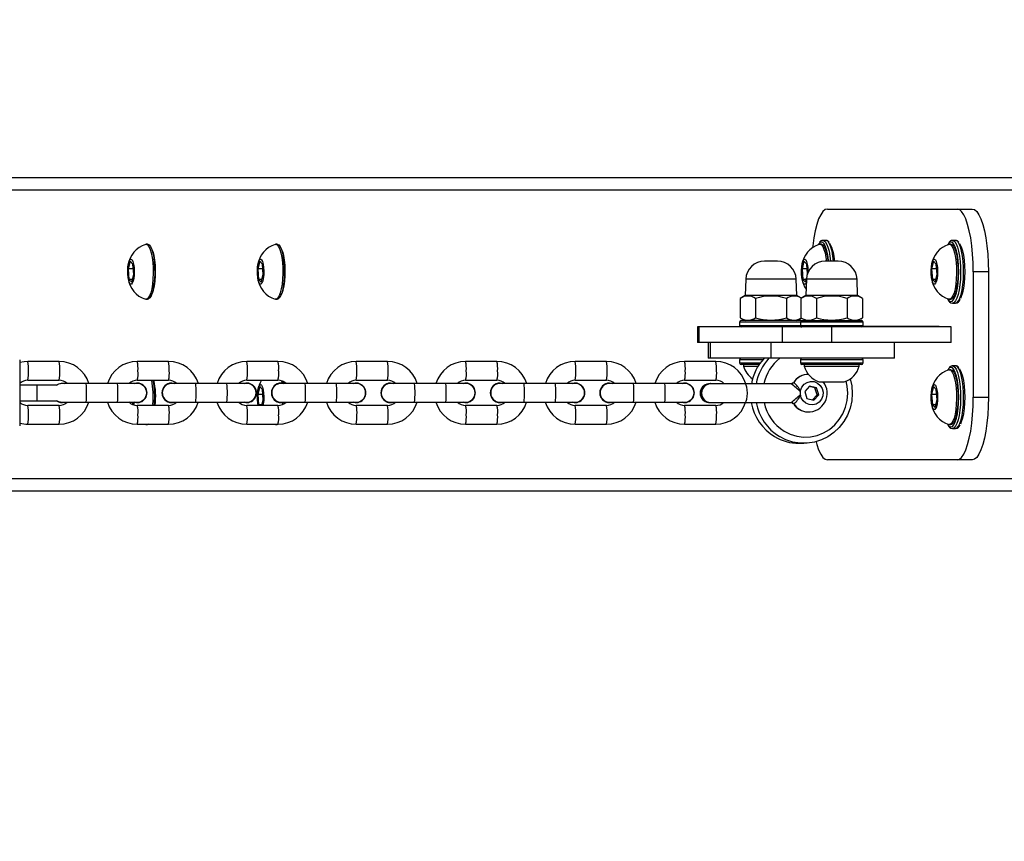
# Model space of a CAD drawing. Units: millimetres. Extents: x 517 to 1768, y 931 to 1543.
# Drawn here: x 1370 to 1402, y 1103 to 1129 of the extents above; entities that cross this region are included whole.
import ezdxf

# ---------------------------------------------------------------- set-up
doc = ezdxf.new("R2010")
doc.units = ezdxf.units.MM
doc.header["$LTSCALE"] = 50
doc.header["$PDSIZE"] = -1
doc.layers.add('VP-DIM', color=7, linetype='Continuous')
doc.layers.add('VP-EQ', color=7, linetype='Continuous', true_color=0x8a3492)
doc.dimstyles.get("Standard").update_dxf_attribs({"dimtxt": 14, "dimasz": 20, "dimexe": 20, "dimexo": 50, "dimgap": 20, "dimtad": 0, "dimdec": 0, "dimzin": 0, "dimdsep": 46, "dimtxsty": 'Standard', "dimcen": -0.09, "dimadec": 0, "dimazin": 0, "dimtfac": 1, "dimtdec": 4, "dimtofl": 0, "dimtmove": 0, "dimatfit": 3, "dimfxl": 70, "dimfxlon": 1, "dimtolj": 1, "dimtzin": 0, "dimarcsym": 0})

# ---------------------------------------------------------------- blocks, each defined once
blk = doc.blocks.new('*D8')
at = {"layer": 'Defpoints', "color": 0}
for p in [(1288.363, 1153.356), (1329.337, 1080.54), (1681.337, 1080.54)]:
    blk.add_point(p, dxfattribs=at)
at = {"layer": 'VP-DIM', "color": 0, "lineweight": -2}
for p, q in [((1681.337, 1173.356), (1681.337, 1193.356)), ((1611.337, 1153.356), (1701.337, 1153.356)), ((1611.337, 1080.54), (1701.337, 1080.54)), ((1681.337, 1060.54), (1681.337, 1040.54))]:
    blk.add_line(p, q, dxfattribs=at)
at = {"layer": 'VP-DIM', "color": 0}
for points in [[(1678.004, 1173.356), (1684.671, 1173.356), (1681.337, 1153.356)], [(1684.671, 1060.54), (1678.004, 1060.54), (1681.337, 1080.54)]]:
    blk.add_solid(points, dxfattribs=at)
at = {"layer": 'VP-DIM', "color": 0, "insert": (1681.337, 1116.466), "char_height": 14, "attachment_point": 5, "rotation": 90}
blk.add_mtext('\\A1;72', dxfattribs=at)
blk = doc.blocks.new('*D12')
at = {"layer": 'Defpoints', "color": 0}
for p in [(1564.165, 1523.354), (928.473, 1116.947), (1564.165, 1116.947)]:
    blk.add_point(p, dxfattribs=at)
at = {"layer": 'VP-DIM', "color": 0, "lineweight": -2}
for p, q in [((928.473, 1453.354), (928.473, 1543.354)), ((1564.165, 1453.354), (1564.165, 1543.354)), ((948.473, 1523.354), (1207.653, 1523.354)), ((1544.165, 1523.354), (1284.986, 1523.354))]:
    blk.add_line(p, q, dxfattribs=at)
at = {"layer": 'VP-DIM', "color": 0}
for points in [[(948.473, 1526.687), (948.473, 1520.021), (928.473, 1523.354)], [(1544.165, 1520.021), (1544.165, 1526.687), (1564.165, 1523.354)]]:
    blk.add_solid(points, dxfattribs=at)
at = {"layer": 'VP-DIM', "color": 0, "insert": (1246.319, 1523.354), "char_height": 14, "attachment_point": 5}
blk.add_mtext('\\A1;636', dxfattribs=at)
blk = doc.blocks.new('*D14')
at = {"layer": 'Defpoints', "color": 0}
for p in [(1254.032, 1303.354), (1254.032, 930.54), (1748.165, 930.54)]:
    blk.add_point(p, dxfattribs=at)
at = {"layer": 'VP-DIM', "color": 0, "lineweight": -2}
for p, q in [((1678.165, 1303.354), (1768.165, 1303.354)), ((1748.165, 1283.354), (1748.165, 1155.614)), ((1748.165, 950.54), (1748.165, 1078.28)), ((1678.165, 930.54), (1768.165, 930.54))]:
    blk.add_line(p, q, dxfattribs=at)
at = {"layer": 'VP-DIM', "color": 0}
for points in [[(1751.498, 1283.354), (1744.832, 1283.354), (1748.165, 1303.354)], [(1744.832, 950.54), (1751.498, 950.54), (1748.165, 930.54)]]:
    blk.add_solid(points, dxfattribs=at)
at = {"layer": 'VP-DIM', "color": 0, "insert": (1748.165, 1116.947), "char_height": 14, "attachment_point": 5, "rotation": 90}
blk.add_mtext('\\A1;373', dxfattribs=at)
blk = doc.blocks.new('16022')
at = {"color": 7, "linetype": 'Continuous', "lineweight": 25}
for p, q in [((1404.857, 1124.117), (1346.164, 1124.117)), ((1396.206, 1123.117), (1400.34, 1123.117)), ((1400.34, 1123.117), (1400.823, 1123.117)), ((1374.525, 1121.992), (1374.477, 1121.992)), ((1378.659, 1121.992), (1378.611, 1121.992)), ((1396.013, 1121.992), (1395.964, 1121.992)), ((1396.055, 1122.117), (1396.061, 1122.117)), ((1396.158, 1122.117), (1396.061, 1122.117)), ((1400.146, 1121.992), (1400.098, 1121.992)), ((1400.189, 1122.117), (1400.195, 1122.117)), ((1400.291, 1122.117), (1400.195, 1122.117)), ((1373.971, 1121.452), (1373.907, 1121.207)), ((1374.057, 1121.362), (1373.971, 1121.452)), ((1374.08, 1121.028), (1374.057, 1121.362)), ((1378.104, 1121.452), (1378.041, 1121.207)), ((1378.191, 1121.362), (1378.104, 1121.452)), ((1378.214, 1121.028), (1378.191, 1121.362)), ((1394.613, 1121.457), (1394.199, 1121.457)), ((1395.458, 1121.452), (1395.395, 1121.207)), ((1395.545, 1121.362), (1395.458, 1121.452)), ((1395.567, 1121.046), (1395.545, 1121.362)), ((1396.551, 1121.457), (1396.136, 1121.457)), ((1399.592, 1121.452), (1399.529, 1121.207)), ((1399.678, 1121.362), (1399.592, 1121.452)), ((1399.701, 1121.028), (1399.678, 1121.362)), ((1373.907, 1121.207), (1373.931, 1120.872)), ((1374.068, 1121.207), (1373.907, 1121.207)), ((1378.041, 1121.207), (1378.064, 1120.872)), ((1378.202, 1121.207), (1378.041, 1121.207)), ((1395.395, 1121.207), (1395.418, 1120.872)), ((1395.555, 1121.207), (1395.395, 1121.207)), ((1399.529, 1121.207), (1399.552, 1120.872)), ((1399.689, 1121.207), (1399.529, 1121.207)), ((1401.339, 1121.117), (1400.856, 1121.117)), ((1400.856, 1121.117), (1400.856, 1117.117)), ((1401.339, 1121.117), (1401.339, 1117.117)), ((1373.931, 1120.872), (1374.017, 1120.783)), ((1374.04, 1120.872), (1373.931, 1120.872)), ((1374.017, 1120.783), (1374.08, 1121.028)), ((1378.064, 1120.872), (1378.151, 1120.783)), ((1378.174, 1120.872), (1378.064, 1120.872)), ((1378.151, 1120.783), (1378.214, 1121.028)), ((1393.599, 1120.878), (1393.581, 1120.357)), ((1395.231, 1120.357), (1395.212, 1120.878)), ((1395.418, 1120.872), (1395.504, 1120.783)), ((1395.528, 1120.872), (1395.418, 1120.872)), ((1395.504, 1120.783), (1395.539, 1120.917)), ((1395.537, 1120.878), (1395.518, 1120.357)), ((1397.168, 1120.357), (1397.15, 1120.878)), ((1399.552, 1120.872), (1399.638, 1120.783)), ((1399.661, 1120.872), (1399.552, 1120.872)), ((1399.638, 1120.783), (1399.701, 1121.028)), ((1374.477, 1120.242), (1374.525, 1120.242)), ((1378.611, 1120.242), (1378.659, 1120.242)), ((1393.581, 1120.357), (1393.424, 1120.267)), ((1393.424, 1120.267), (1393.424, 1119.648)), ((1395.231, 1120.357), (1393.581, 1120.357)), ((1393.915, 1120.267), (1393.915, 1119.648)), ((1394.896, 1120.267), (1394.896, 1119.648)), ((1395.375, 1120.274), (1395.231, 1120.357)), ((1395.518, 1120.357), (1395.362, 1120.267)), ((1395.362, 1120.267), (1395.362, 1119.648)), ((1397.168, 1120.357), (1395.518, 1120.357)), ((1395.853, 1120.267), (1395.853, 1119.648)), ((1396.834, 1120.267), (1396.834, 1119.648)), ((1397.325, 1120.267), (1397.168, 1120.357)), ((1397.325, 1120.267), (1397.325, 1119.648)), ((1400.098, 1120.242), (1400.146, 1120.242)), ((1400.195, 1120.117), (1400.291, 1120.117)), ((1393.406, 1119.507), (1393.406, 1119.407)), ((1393.424, 1119.648), (1393.581, 1119.557)), ((1395.356, 1119.557), (1393.456, 1119.557)), ((1395.231, 1119.557), (1395.375, 1119.64)), ((1395.343, 1119.507), (1395.343, 1119.407)), ((1395.362, 1119.648), (1395.518, 1119.557)), ((1395.393, 1119.557), (1397.293, 1119.557)), ((1397.168, 1119.557), (1397.325, 1119.648)), ((1397.343, 1119.407), (1397.343, 1119.507)), ((1392.064, 1119.357), (1392.064, 1118.857)), ((1392.115, 1119.357), (1392.064, 1119.357)), ((1392.115, 1118.857), (1392.115, 1119.357)), ((1394.77, 1119.357), (1392.115, 1119.357)), ((1394.77, 1118.857), (1394.77, 1119.357)), ((1396.349, 1119.357), (1394.77, 1119.357)), ((1396.349, 1118.857), (1396.349, 1119.357)), ((1400.153, 1119.357), (1396.349, 1119.357)), ((1397.333, 1119.377), (1399.765, 1119.377)), ((1399.765, 1119.377), (1399.765, 1119.357)), ((1400.153, 1118.857), (1400.153, 1119.357)), ((1392.115, 1118.857), (1392.064, 1118.857)), ((1394.77, 1118.857), (1392.115, 1118.857)), ((1392.406, 1118.857), (1392.406, 1118.357)), ((1392.474, 1118.357), (1392.474, 1118.857)), ((1394.411, 1118.857), (1392.474, 1118.857)), ((1394.411, 1118.357), (1394.411, 1118.857)), ((1396.349, 1118.857), (1394.77, 1118.857)), ((1400.153, 1118.857), (1396.349, 1118.857)), ((1398.343, 1118.357), (1398.343, 1118.857)), ((1370.445, 1118.305), (1370.445, 1117.255)), ((1371.701, 1118.255), (1370.703, 1118.255)), ((1375.192, 1118.255), (1374.194, 1118.255)), ((1378.683, 1118.255), (1377.686, 1118.255)), ((1382.174, 1118.255), (1381.177, 1118.255)), ((1385.665, 1118.255), (1384.668, 1118.255)), ((1389.156, 1118.255), (1388.159, 1118.255)), ((1392.648, 1118.255), (1391.65, 1118.255)), ((1392.474, 1118.357), (1392.406, 1118.357)), ((1394.411, 1118.357), (1392.474, 1118.357)), ((1393.406, 1118.307), (1393.406, 1118.207)), ((1398.343, 1118.357), (1394.411, 1118.357)), ((1395.343, 1118.307), (1395.343, 1118.207)), ((1397.343, 1118.207), (1397.343, 1118.307)), ((1394.027, 1118.157), (1393.456, 1118.157)), ((1393.531, 1118.157), (1393.531, 1118.107)), ((1393.531, 1118.107), (1393.995, 1118.107)), ((1395.593, 1118.157), (1395.393, 1118.157)), ((1395.468, 1118.157), (1395.468, 1118.107)), ((1395.468, 1118.107), (1396.705, 1118.107)), ((1397.293, 1118.157), (1395.593, 1118.157)), ((1396.705, 1118.107), (1397.218, 1118.107)), ((1397.218, 1118.107), (1397.218, 1118.157)), ((1400.146, 1117.992), (1400.098, 1117.992)), ((1400.189, 1118.117), (1400.195, 1118.117)), ((1400.291, 1118.117), (1400.195, 1118.117)), ((1370.703, 1117.655), (1371.701, 1117.655)), ((1373.991, 1117.595), (1373.973, 1117.555)), ((1374.194, 1117.655), (1375.192, 1117.655)), ((1377.686, 1117.655), (1378.683, 1117.655)), ((1378.88, 1117.555), (1378.869, 1117.617)), ((1381.177, 1117.655), (1382.174, 1117.655)), ((1384.668, 1117.655), (1385.665, 1117.655)), ((1388.159, 1117.655), (1389.156, 1117.655)), ((1391.65, 1117.655), (1392.648, 1117.655)), ((1395.943, 1117.607), (1396.509, 1117.607)), ((1396.509, 1117.607), (1396.743, 1117.607)), ((1371.005, 1117.505), (1370.445, 1117.505)), ((1371.645, 1117.505), (1371.005, 1117.505)), ((1371.653, 1117.505), (1371.645, 1117.505)), ((1371.802, 1117.565), (1371.799, 1117.565)), ((1371.802, 1117.565), (1371.88, 1117.555)), ((1372.549, 1117.555), (1371.802, 1117.555)), ((1373.546, 1117.555), (1372.549, 1117.555)), ((1374.196, 1117.555), (1373.546, 1117.555)), ((1374.115, 1117.555), (1374.193, 1117.565)), ((1374.196, 1117.565), (1374.193, 1117.565)), ((1375.293, 1117.565), (1375.29, 1117.565)), ((1375.293, 1117.565), (1375.371, 1117.555)), ((1376.04, 1117.555), (1375.293, 1117.555)), ((1377.037, 1117.555), (1376.04, 1117.555)), ((1377.687, 1117.555), (1377.037, 1117.555)), ((1377.606, 1117.555), (1377.684, 1117.565)), ((1377.687, 1117.565), (1377.684, 1117.565)), ((1378.104, 1117.452), (1378.041, 1117.207)), ((1378.191, 1117.362), (1378.104, 1117.452)), ((1378.214, 1117.028), (1378.191, 1117.362)), ((1378.784, 1117.565), (1378.781, 1117.565)), ((1378.784, 1117.565), (1378.862, 1117.555)), ((1379.531, 1117.555), (1378.785, 1117.555)), ((1380.528, 1117.555), (1379.531, 1117.555)), ((1381.178, 1117.555), (1380.528, 1117.555)), ((1381.097, 1117.555), (1381.175, 1117.565)), ((1381.178, 1117.565), (1381.175, 1117.565)), ((1382.275, 1117.565), (1382.273, 1117.565)), ((1382.275, 1117.565), (1382.353, 1117.555)), ((1383.022, 1117.555), (1382.276, 1117.555)), ((1384.019, 1117.555), (1383.022, 1117.555)), ((1384.67, 1117.555), (1384.019, 1117.555)), ((1384.589, 1117.555), (1384.666, 1117.565)), ((1384.669, 1117.565), (1384.666, 1117.565)), ((1385.766, 1117.565), (1385.764, 1117.565)), ((1385.766, 1117.565), (1385.844, 1117.555)), ((1386.513, 1117.555), (1385.767, 1117.555)), ((1387.511, 1117.555), (1386.513, 1117.555)), ((1388.161, 1117.555), (1387.511, 1117.555)), ((1388.08, 1117.555), (1388.158, 1117.565)), ((1388.16, 1117.565), (1388.158, 1117.565)), ((1389.258, 1117.565), (1389.255, 1117.565)), ((1389.258, 1117.565), (1389.336, 1117.555)), ((1390.004, 1117.555), (1389.258, 1117.555)), ((1391.002, 1117.555), (1390.004, 1117.555)), ((1391.652, 1117.555), (1391.002, 1117.555)), ((1391.571, 1117.555), (1391.649, 1117.565)), ((1391.652, 1117.565), (1391.649, 1117.565)), ((1392.481, 1117.548), (1392.468, 1117.548)), ((1393.578, 1117.545), (1392.483, 1117.545)), ((1395.052, 1117.545), (1393.578, 1117.545)), ((1395.637, 1117.471), (1395.481, 1117.297)), ((1395.481, 1117.297), (1395.549, 1117.071)), ((1395.808, 1117.419), (1395.628, 1117.461)), ((1395.859, 1117.419), (1395.637, 1117.471)), ((1395.808, 1117.419), (1395.859, 1117.419)), ((1395.875, 1117.193), (1395.808, 1117.419)), ((1395.927, 1117.193), (1395.859, 1117.419)), ((1399.592, 1117.452), (1399.529, 1117.207)), ((1399.678, 1117.362), (1399.592, 1117.452)), ((1399.701, 1117.028), (1399.678, 1117.362)), ((1370.445, 1117.255), (1370.445, 1116.205)), ((1370.445, 1117.005), (1371.005, 1117.005)), ((1371.005, 1117.005), (1371.645, 1117.005)), ((1371.645, 1117.005), (1371.653, 1117.005)), ((1371.802, 1116.955), (1372.549, 1116.955)), ((1372.549, 1116.955), (1373.546, 1116.955)), ((1373.546, 1116.955), (1374.196, 1116.955)), ((1374.044, 1116.885), (1374.062, 1116.955)), ((1374.193, 1116.945), (1374.115, 1116.955)), ((1375.293, 1116.955), (1376.04, 1116.955)), ((1376.04, 1116.955), (1377.037, 1116.955)), ((1377.037, 1116.955), (1377.687, 1116.955)), ((1377.684, 1116.945), (1377.606, 1116.955)), ((1378.041, 1117.207), (1378.064, 1116.872)), ((1378.202, 1117.207), (1378.041, 1117.207)), ((1378.169, 1116.855), (1378.214, 1117.028)), ((1378.785, 1116.955), (1379.531, 1116.955)), ((1378.833, 1116.959), (1378.829, 1116.891)), ((1378.881, 1116.955), (1378.877, 1116.891)), ((1378.908, 1116.924), (1378.91, 1116.955)), ((1379.531, 1116.955), (1380.528, 1116.955)), ((1380.528, 1116.955), (1381.178, 1116.955)), ((1381.175, 1116.945), (1381.097, 1116.955)), ((1382.276, 1116.955), (1383.022, 1116.955)), ((1383.022, 1116.955), (1384.019, 1116.955)), ((1384.019, 1116.955), (1384.67, 1116.955)), ((1384.666, 1116.945), (1384.589, 1116.955)), ((1385.767, 1116.955), (1386.513, 1116.955)), ((1386.513, 1116.955), (1387.511, 1116.955)), ((1387.511, 1116.955), (1388.161, 1116.955)), ((1388.158, 1116.945), (1388.08, 1116.955)), ((1389.258, 1116.955), (1390.004, 1116.955)), ((1390.004, 1116.955), (1391.002, 1116.955)), ((1391.002, 1116.955), (1391.652, 1116.955)), ((1391.649, 1116.945), (1391.571, 1116.955)), ((1395.549, 1117.071), (1395.772, 1117.019)), ((1395.729, 1117.029), (1395.875, 1117.193)), ((1395.772, 1117.019), (1395.927, 1117.193)), ((1395.875, 1117.193), (1395.927, 1117.193)), ((1399.529, 1117.207), (1399.552, 1116.872)), ((1399.689, 1117.207), (1399.529, 1117.207)), ((1399.638, 1116.783), (1399.701, 1117.028)), ((1400.856, 1117.117), (1401.339, 1117.117)), ((1371.701, 1116.855), (1370.703, 1116.855)), ((1371.799, 1116.945), (1371.802, 1116.945)), ((1374.193, 1116.945), (1374.196, 1116.945)), ((1375.192, 1116.855), (1374.194, 1116.855)), ((1374.695, 1116.891), (1374.693, 1116.855)), ((1374.744, 1116.891), (1374.741, 1116.855)), ((1375.29, 1116.945), (1375.293, 1116.945)), ((1377.684, 1116.945), (1377.687, 1116.945)), ((1378.683, 1116.855), (1377.686, 1116.855)), ((1378.044, 1116.903), (1378.052, 1116.855)), ((1378.064, 1116.872), (1378.081, 1116.855)), ((1378.174, 1116.872), (1378.064, 1116.872)), ((1378.781, 1116.945), (1378.784, 1116.945)), ((1381.175, 1116.945), (1381.178, 1116.945)), ((1382.174, 1116.855), (1381.177, 1116.855)), ((1382.273, 1116.945), (1382.275, 1116.945)), ((1384.666, 1116.945), (1384.669, 1116.945)), ((1385.665, 1116.855), (1384.668, 1116.855)), ((1385.764, 1116.945), (1385.766, 1116.945)), ((1388.158, 1116.945), (1388.16, 1116.945)), ((1389.156, 1116.855), (1388.159, 1116.855)), ((1389.255, 1116.945), (1389.258, 1116.945)), ((1391.649, 1116.945), (1391.652, 1116.945)), ((1392.648, 1116.855), (1391.65, 1116.855)), ((1392.468, 1116.942), (1392.481, 1116.942)), ((1392.483, 1116.945), (1393.578, 1116.945)), ((1393.578, 1116.945), (1395.052, 1116.945)), ((1399.552, 1116.872), (1399.638, 1116.783)), ((1399.661, 1116.872), (1399.552, 1116.872)), ((1370.703, 1116.255), (1371.701, 1116.255)), ((1374.194, 1116.255), (1375.192, 1116.255)), ((1374.477, 1116.242), (1374.525, 1116.242)), ((1377.686, 1116.255), (1378.683, 1116.255)), ((1378.611, 1116.242), (1378.659, 1116.242)), ((1381.177, 1116.255), (1382.174, 1116.255)), ((1384.668, 1116.255), (1385.665, 1116.255)), ((1388.159, 1116.255), (1389.156, 1116.255)), ((1391.65, 1116.255), (1392.648, 1116.255)), ((1400.098, 1116.242), (1400.146, 1116.242)), ((1400.195, 1116.117), (1400.291, 1116.117)), ((1395.297, 1115.645), (1395.452, 1115.645)), ((1400.34, 1115.117), (1396.206, 1115.117)), ((1400.823, 1115.117), (1400.34, 1115.117)), ((1404.858, 1114.117), (1346.164, 1114.117))]:
    blk.add_line(p, q, dxfattribs=at)
at = {"color": 8, "linetype": 'Continuous', "lineweight": 25}
for p, q in [((1404.848, 1123.717), (1345.75, 1123.717)), ((1395.212, 1120.878), (1393.599, 1120.878)), ((1397.15, 1120.878), (1395.537, 1120.878)), ((1400.146, 1120.167), (1400.191, 1120.183)), ((1395.343, 1119.507), (1393.406, 1119.507)), ((1397.343, 1119.507), (1395.343, 1119.507)), ((1393.406, 1119.407), (1395.343, 1119.407)), ((1395.343, 1119.407), (1397.343, 1119.407)), ((1394.141, 1118.307), (1393.406, 1118.307)), ((1395.553, 1118.307), (1395.343, 1118.307)), ((1397.343, 1118.307), (1395.553, 1118.307)), ((1393.406, 1118.207), (1394.062, 1118.207)), ((1395.343, 1118.207), (1395.553, 1118.207)), ((1395.553, 1118.207), (1397.343, 1118.207)), ((1395.119, 1117.577), (1395.131, 1117.588)), ((1371.005, 1117.255), (1371.005, 1117.505)), ((1371.005, 1117.005), (1371.005, 1117.255)), ((1395.131, 1116.902), (1395.119, 1116.913)), ((1400.146, 1116.167), (1400.191, 1116.183)), ((1404.848, 1114.517), (1345.75, 1114.517))]:
    blk.add_line(p, q, dxfattribs=at)
at = {"color": 7, "linetype": 'Continuous', "lineweight": 25, "flags": 128}
for points in [[(1396.206, 1123.117), (1396.132, 1123.097), (1396.06, 1123.036), (1395.991, 1122.937), (1395.926, 1122.8), (1395.867, 1122.629), (1395.815, 1122.427), (1395.771, 1122.199), (1395.736, 1121.948), (1395.73, 1121.896)], [(1400.856, 1121.117), (1400.851, 1121.402), (1400.835, 1121.681), (1400.81, 1121.948), (1400.774, 1122.199), (1400.73, 1122.427), (1400.678, 1122.629), (1400.619, 1122.8), (1400.554, 1122.937), (1400.485, 1123.036), (1400.413, 1123.097), (1400.34, 1123.117)], [(1400.823, 1123.117), (1400.896, 1123.097), (1400.968, 1123.036), (1401.037, 1122.937), (1401.102, 1122.8), (1401.161, 1122.629), (1401.213, 1122.427), (1401.257, 1122.199), (1401.293, 1121.948), (1401.318, 1121.681), (1401.334, 1121.402), (1401.339, 1121.117)], [(1374.461, 1121.99), (1374.479, 1121.992), (1374.524, 1121.973), (1374.568, 1121.919), (1374.608, 1121.831), (1374.642, 1121.715), (1374.67, 1121.574), (1374.69, 1121.415), (1374.701, 1121.243), (1374.703, 1121.066), (1374.695, 1120.891)], [(1374.525, 1121.992), (1374.527, 1121.992), (1374.573, 1121.973), (1374.616, 1121.919), (1374.656, 1121.831), (1374.69, 1121.715), (1374.718, 1121.574), (1374.738, 1121.415), (1374.749, 1121.243), (1374.751, 1121.066), (1374.744, 1120.891)], [(1378.594, 1121.99), (1378.612, 1121.992), (1378.658, 1121.973), (1378.701, 1121.919), (1378.741, 1121.831), (1378.776, 1121.715), (1378.803, 1121.574), (1378.823, 1121.415), (1378.834, 1121.243), (1378.836, 1121.066), (1378.829, 1120.891)], [(1378.659, 1121.992), (1378.661, 1121.992), (1378.706, 1121.973), (1378.75, 1121.919), (1378.79, 1121.831), (1378.824, 1121.715), (1378.852, 1121.574), (1378.872, 1121.415), (1378.883, 1121.243), (1378.885, 1121.066), (1378.877, 1120.891)], [(1395.937, 1122.021), (1395.919, 1121.995), (1395.915, 1121.989)], [(1395.948, 1121.99), (1395.966, 1121.992), (1396.012, 1121.973), (1396.055, 1121.919), (1396.095, 1121.831), (1396.129, 1121.715), (1396.157, 1121.574), (1396.173, 1121.457)], [(1396.013, 1121.992), (1396.014, 1121.992), (1396.06, 1121.973), (1396.103, 1121.919), (1396.143, 1121.831), (1396.178, 1121.715), (1396.205, 1121.574), (1396.221, 1121.457)], [(1396.242, 1121.457), (1396.239, 1121.481), (1396.217, 1121.645), (1396.186, 1121.789), (1396.149, 1121.907), (1396.107, 1121.995), (1396.061, 1122.049)], [(1400.071, 1122.021), (1400.052, 1121.995), (1400.048, 1121.989)], [(1400.082, 1121.99), (1400.1, 1121.992), (1400.145, 1121.973), (1400.189, 1121.919), (1400.229, 1121.831), (1400.263, 1121.715), (1400.291, 1121.574), (1400.311, 1121.415), (1400.322, 1121.243), (1400.324, 1121.066), (1400.316, 1120.891)], [(1400.146, 1121.992), (1400.148, 1121.992), (1400.194, 1121.973), (1400.237, 1121.919), (1400.277, 1121.831), (1400.311, 1121.715), (1400.339, 1121.574), (1400.359, 1121.415), (1400.37, 1121.243), (1400.372, 1121.066), (1400.365, 1120.891)], [(1400.191, 1120.183), (1400.194, 1120.186), (1400.24, 1120.24), (1400.283, 1120.327), (1400.32, 1120.446), (1400.35, 1120.59), (1400.373, 1120.754), (1400.387, 1120.932), (1400.392, 1121.117), (1400.387, 1121.303), (1400.373, 1121.481), (1400.35, 1121.645), (1400.32, 1121.789), (1400.283, 1121.907), (1400.24, 1121.995), (1400.194, 1122.049)], [(1400.415, 1122.021), (1400.433, 1121.995), (1400.476, 1121.907), (1400.513, 1121.789), (1400.544, 1121.645), (1400.566, 1121.481), (1400.58, 1121.303), (1400.585, 1121.117), (1400.58, 1120.932), (1400.566, 1120.754), (1400.544, 1120.59), (1400.513, 1120.446), (1400.476, 1120.327), (1400.445, 1120.26)], [(1374.679, 1120.429), (1374.715, 1120.533), (1374.744, 1120.665), (1374.765, 1120.817), (1374.777, 1120.983), (1374.78, 1121.156), (1374.773, 1121.327), (1374.757, 1121.488), (1374.732, 1121.632), (1374.7, 1121.751), (1374.661, 1121.841), (1374.636, 1121.88)], [(1378.813, 1120.429), (1378.849, 1120.533), (1378.878, 1120.665), (1378.899, 1120.817), (1378.911, 1120.983), (1378.914, 1121.156), (1378.907, 1121.327), (1378.89, 1121.488), (1378.866, 1121.632), (1378.833, 1121.751), (1378.795, 1121.841), (1378.77, 1121.88)], [(1374.094, 1121.014), (1374.081, 1120.905), (1374.061, 1120.814), (1374.035, 1120.751), (1374.006, 1120.72), (1373.975, 1120.724), (1373.946, 1120.764), (1373.921, 1120.834), (1373.903, 1120.93), (1373.892, 1121.043), (1373.891, 1121.162), (1373.899, 1121.277), (1373.916, 1121.378), (1373.939, 1121.456), (1373.967, 1121.504), (1373.998, 1121.517), (1374.028, 1121.495), (1374.055, 1121.439), (1374.077, 1121.355), (1374.091, 1121.25), (1374.097, 1121.132), (1374.094, 1121.014)], [(1378.227, 1121.014), (1378.215, 1120.905), (1378.195, 1120.814), (1378.169, 1120.751), (1378.139, 1120.72), (1378.108, 1120.724), (1378.079, 1120.764), (1378.055, 1120.834), (1378.036, 1120.93), (1378.026, 1121.043), (1378.025, 1121.162), (1378.033, 1121.277), (1378.049, 1121.378), (1378.073, 1121.456), (1378.101, 1121.504), (1378.131, 1121.517), (1378.162, 1121.495), (1378.189, 1121.439), (1378.211, 1121.355), (1378.225, 1121.25), (1378.231, 1121.132), (1378.227, 1121.014)], [(1395.533, 1120.771), (1395.523, 1120.751), (1395.493, 1120.72), (1395.462, 1120.724), (1395.433, 1120.764), (1395.408, 1120.834), (1395.39, 1120.93), (1395.38, 1121.043), (1395.379, 1121.162), (1395.387, 1121.277), (1395.403, 1121.378), (1395.426, 1121.456), (1395.454, 1121.504), (1395.485, 1121.517), (1395.515, 1121.495), (1395.543, 1121.439), (1395.564, 1121.355), (1395.579, 1121.25), (1395.585, 1121.132), (1395.584, 1121.093)], [(1399.715, 1121.014), (1399.703, 1120.905), (1399.682, 1120.814), (1399.656, 1120.751), (1399.627, 1120.72), (1399.596, 1120.724), (1399.567, 1120.764), (1399.542, 1120.834), (1399.524, 1120.93), (1399.513, 1121.043), (1399.512, 1121.162), (1399.52, 1121.277), (1399.537, 1121.378), (1399.56, 1121.456), (1399.588, 1121.504), (1399.619, 1121.517), (1399.649, 1121.495), (1399.676, 1121.439), (1399.698, 1121.355), (1399.713, 1121.25), (1399.718, 1121.132), (1399.715, 1121.014)], [(1374.695, 1120.891), (1374.679, 1120.726), (1374.655, 1120.576), (1374.623, 1120.449), (1374.585, 1120.349), (1374.543, 1120.28), (1374.498, 1120.246), (1374.46, 1120.245)], [(1374.744, 1120.891), (1374.727, 1120.726), (1374.703, 1120.576), (1374.671, 1120.449), (1374.633, 1120.349), (1374.591, 1120.28), (1374.546, 1120.246), (1374.525, 1120.242)], [(1378.829, 1120.891), (1378.813, 1120.726), (1378.788, 1120.576), (1378.757, 1120.449), (1378.719, 1120.349), (1378.677, 1120.28), (1378.632, 1120.246), (1378.594, 1120.245)], [(1378.877, 1120.891), (1378.861, 1120.726), (1378.837, 1120.576), (1378.805, 1120.449), (1378.767, 1120.349), (1378.725, 1120.28), (1378.68, 1120.246), (1378.659, 1120.242)], [(1400.316, 1120.891), (1400.3, 1120.726), (1400.276, 1120.576), (1400.244, 1120.449), (1400.206, 1120.349), (1400.164, 1120.28), (1400.119, 1120.246), (1400.081, 1120.245)], [(1400.365, 1120.891), (1400.348, 1120.726), (1400.324, 1120.576), (1400.292, 1120.449), (1400.254, 1120.349), (1400.212, 1120.28), (1400.167, 1120.246), (1400.146, 1120.242)], [(1374.636, 1120.355), (1374.638, 1120.358), (1374.679, 1120.429)], [(1378.77, 1120.355), (1378.772, 1120.358), (1378.813, 1120.429)], [(1395.375, 1119.554), (1395.365, 1119.556), (1395.356, 1119.557)], [(1395.356, 1119.357), (1395.365, 1119.358), (1395.375, 1119.361)], [(1370.703, 1118.255), (1370.593, 1118.249), (1370.445, 1118.219)], [(1400.071, 1118.021), (1400.052, 1117.995), (1400.048, 1117.989)], [(1400.082, 1117.99), (1400.1, 1117.992), (1400.145, 1117.973), (1400.189, 1117.919), (1400.229, 1117.831), (1400.263, 1117.715), (1400.291, 1117.574), (1400.311, 1117.415), (1400.322, 1117.243), (1400.324, 1117.066), (1400.316, 1116.891)], [(1400.146, 1117.992), (1400.148, 1117.992), (1400.194, 1117.973), (1400.237, 1117.919), (1400.277, 1117.831), (1400.311, 1117.715), (1400.339, 1117.574), (1400.359, 1117.415), (1400.37, 1117.243), (1400.372, 1117.066), (1400.365, 1116.891)], [(1400.191, 1116.183), (1400.194, 1116.186), (1400.24, 1116.24), (1400.283, 1116.327), (1400.32, 1116.446), (1400.35, 1116.59), (1400.373, 1116.754), (1400.387, 1116.932), (1400.392, 1117.117), (1400.387, 1117.303), (1400.373, 1117.481), (1400.35, 1117.645), (1400.32, 1117.789), (1400.283, 1117.907), (1400.24, 1117.995), (1400.194, 1118.049)], [(1400.415, 1118.021), (1400.433, 1117.995), (1400.476, 1117.907), (1400.513, 1117.789), (1400.544, 1117.645), (1400.566, 1117.481), (1400.58, 1117.303), (1400.585, 1117.117), (1400.58, 1116.932), (1400.566, 1116.754), (1400.544, 1116.59), (1400.513, 1116.446), (1400.476, 1116.327), (1400.445, 1116.26)], [(1378.791, 1117.647), (1378.803, 1117.574), (1378.806, 1117.555)], [(1378.842, 1117.633), (1378.852, 1117.574), (1378.855, 1117.555)], [(1396.933, 1117.702), (1396.981, 1117.478), (1396.998, 1117.239), (1396.98, 1117.001), (1396.927, 1116.768), (1396.842, 1116.546), (1396.726, 1116.339), (1396.581, 1116.152), (1396.411, 1115.99), (1396.22, 1115.856), (1396.012, 1115.753), (1395.791, 1115.684), (1395.562, 1115.649), (1395.331, 1115.65), (1395.103, 1115.686), (1394.882, 1115.758), (1394.674, 1115.862)], [(1394.823, 1116.035), (1395.02, 1115.938), (1395.228, 1115.874), (1395.444, 1115.846), (1395.662, 1115.855), (1395.875, 1115.899), (1396.079, 1115.978), (1396.268, 1116.09), (1396.437, 1116.232), (1396.582, 1116.4), (1396.699, 1116.59), (1396.785, 1116.797), (1396.838, 1117.015), (1396.856, 1117.24), (1396.839, 1117.465), (1396.804, 1117.63)], [(1395.624, 1116.878), (1395.518, 1116.922), (1395.431, 1116.997), (1395.37, 1117.097), (1395.342, 1117.211), (1395.35, 1117.328), (1395.392, 1117.437), (1395.465, 1117.528), (1395.561, 1117.59), (1395.671, 1117.619), (1395.784, 1117.612), (1395.89, 1117.568), (1395.977, 1117.493), (1396.038, 1117.393), (1396.066, 1117.279), (1396.058, 1117.162), (1396.016, 1117.053), (1395.943, 1116.962), (1395.847, 1116.899), (1395.737, 1116.87), (1395.624, 1116.878)], [(1371.616, 1117.505), (1371.693, 1117.546), (1371.799, 1117.565)], [(1371.619, 1117.505), (1371.696, 1117.546), (1371.802, 1117.565)], [(1378.05, 1116.855), (1378.036, 1116.93), (1378.026, 1117.043), (1378.025, 1117.162), (1378.033, 1117.277), (1378.049, 1117.378), (1378.073, 1117.456), (1378.101, 1117.504), (1378.131, 1117.517), (1378.162, 1117.495), (1378.189, 1117.439), (1378.211, 1117.355), (1378.225, 1117.25), (1378.231, 1117.132), (1378.227, 1117.014), (1378.227, 1117.014)], [(1395.116, 1117.58), (1395.109, 1117.569), (1395.071, 1117.547), (1395.052, 1117.546)], [(1399.715, 1117.014), (1399.703, 1116.905), (1399.682, 1116.814), (1399.656, 1116.751), (1399.627, 1116.72), (1399.596, 1116.724), (1399.567, 1116.764), (1399.542, 1116.834), (1399.524, 1116.93), (1399.513, 1117.043), (1399.512, 1117.162), (1399.52, 1117.277), (1399.537, 1117.378), (1399.56, 1117.456), (1399.588, 1117.504), (1399.619, 1117.517), (1399.649, 1117.495), (1399.676, 1117.439), (1399.698, 1117.355), (1399.713, 1117.25), (1399.718, 1117.132), (1399.715, 1117.014)], [(1371.799, 1116.945), (1371.693, 1116.964), (1371.616, 1117.005)], [(1374.088, 1116.955), (1374.081, 1116.905), (1374.076, 1116.876)], [(1378.227, 1117.014), (1378.215, 1116.905), (1378.206, 1116.855)], [(1400.34, 1115.117), (1400.413, 1115.138), (1400.485, 1115.198), (1400.554, 1115.298), (1400.619, 1115.435), (1400.678, 1115.606), (1400.73, 1115.808), (1400.774, 1116.036), (1400.81, 1116.286), (1400.835, 1116.554), (1400.851, 1116.833), (1400.856, 1117.117)], [(1401.339, 1117.117), (1401.334, 1116.833), (1401.318, 1116.554), (1401.293, 1116.286), (1401.257, 1116.036), (1401.213, 1115.808), (1401.161, 1115.606), (1401.102, 1115.435), (1401.037, 1115.298), (1400.968, 1115.198), (1400.896, 1115.138), (1400.823, 1115.117)], [(1400.316, 1116.891), (1400.3, 1116.726), (1400.276, 1116.576), (1400.244, 1116.449), (1400.206, 1116.349), (1400.164, 1116.28), (1400.119, 1116.246), (1400.081, 1116.245)], [(1400.365, 1116.891), (1400.348, 1116.726), (1400.324, 1116.576), (1400.292, 1116.449), (1400.254, 1116.349), (1400.212, 1116.28), (1400.167, 1116.246), (1400.146, 1116.242)], [(1374.427, 1116.255), (1374.428, 1116.255), (1374.458, 1116.248)], [(1374.515, 1116.255), (1374.498, 1116.246), (1374.46, 1116.245)], [(1374.563, 1116.255), (1374.546, 1116.246), (1374.525, 1116.242)], [(1378.561, 1116.255), (1378.562, 1116.255), (1378.591, 1116.248)], [(1378.649, 1116.255), (1378.632, 1116.246), (1378.594, 1116.245)], [(1395.842, 1115.697), (1395.867, 1115.606), (1395.926, 1115.435), (1395.991, 1115.298), (1396.06, 1115.198), (1396.132, 1115.138), (1396.206, 1115.117)]]:
    blk.add_lwpolyline(points, dxfattribs=at)
at = {"color": 8, "linetype": 'Continuous', "lineweight": 25, "flags": 128}
for points in [[(1396.061, 1122.117), (1396.085, 1122.113), (1396.134, 1122.077), (1396.179, 1122.006), (1396.221, 1121.903), (1396.256, 1121.772), (1396.285, 1121.617), (1396.304, 1121.457)], [(1396.4, 1121.457), (1396.381, 1121.617), (1396.353, 1121.772), (1396.317, 1121.903), (1396.276, 1122.006), (1396.23, 1122.077), (1396.182, 1122.113), (1396.158, 1122.117)], [(1400.195, 1122.117), (1400.219, 1122.113), (1400.267, 1122.077), (1400.313, 1122.006), (1400.354, 1121.903), (1400.39, 1121.772), (1400.418, 1121.617), (1400.439, 1121.444), (1400.45, 1121.26), (1400.453, 1121.07), (1400.446, 1120.882), (1400.43, 1120.702), (1400.405, 1120.537), (1400.373, 1120.394), (1400.334, 1120.276), (1400.291, 1120.189), (1400.243, 1120.135), (1400.195, 1120.117), (1400.195, 1120.117)], [(1400.291, 1120.117), (1400.34, 1120.135), (1400.387, 1120.189), (1400.431, 1120.276), (1400.469, 1120.394), (1400.502, 1120.537), (1400.526, 1120.702), (1400.542, 1120.882), (1400.549, 1121.07), (1400.547, 1121.26), (1400.535, 1121.444), (1400.515, 1121.617), (1400.486, 1121.772), (1400.451, 1121.903), (1400.41, 1122.006), (1400.364, 1122.077), (1400.316, 1122.113), (1400.291, 1122.117)], [(1400.195, 1118.117), (1400.219, 1118.113), (1400.267, 1118.077), (1400.313, 1118.006), (1400.354, 1117.903), (1400.39, 1117.772), (1400.418, 1117.617), (1400.439, 1117.444), (1400.45, 1117.26), (1400.453, 1117.07), (1400.446, 1116.882), (1400.43, 1116.702), (1400.405, 1116.537), (1400.373, 1116.394), (1400.334, 1116.276), (1400.291, 1116.189), (1400.243, 1116.135), (1400.195, 1116.117), (1400.195, 1116.117)], [(1400.291, 1116.117), (1400.34, 1116.135), (1400.387, 1116.189), (1400.431, 1116.276), (1400.469, 1116.394), (1400.502, 1116.537), (1400.526, 1116.702), (1400.542, 1116.882), (1400.549, 1117.07), (1400.547, 1117.26), (1400.535, 1117.444), (1400.515, 1117.617), (1400.486, 1117.772), (1400.451, 1117.903), (1400.41, 1118.006), (1400.364, 1118.077), (1400.316, 1118.113), (1400.291, 1118.117)], [(1372.549, 1117.555), (1372.556, 1117.537), (1372.562, 1117.485), (1372.567, 1117.405), (1372.57, 1117.307), (1372.57, 1117.203), (1372.567, 1117.105), (1372.562, 1117.025), (1372.556, 1116.973), (1372.549, 1116.955), (1372.549, 1116.955)], [(1373.546, 1117.555), (1373.553, 1117.537), (1373.56, 1117.485), (1373.564, 1117.405), (1373.567, 1117.307), (1373.567, 1117.203), (1373.564, 1117.105), (1373.56, 1117.025), (1373.553, 1116.973), (1373.546, 1116.955), (1373.546, 1116.955)], [(1376.04, 1117.555), (1376.047, 1117.537), (1376.053, 1117.485), (1376.058, 1117.405), (1376.061, 1117.307), (1376.061, 1117.203), (1376.058, 1117.105), (1376.053, 1117.025), (1376.047, 1116.973), (1376.04, 1116.955), (1376.04, 1116.955)], [(1377.037, 1117.555), (1377.044, 1117.537), (1377.051, 1117.485), (1377.056, 1117.405), (1377.058, 1117.307), (1377.058, 1117.203), (1377.056, 1117.105), (1377.051, 1117.025), (1377.044, 1116.973), (1377.037, 1116.955), (1377.037, 1116.955)], [(1379.531, 1117.555), (1379.538, 1117.537), (1379.545, 1117.485), (1379.549, 1117.405), (1379.552, 1117.307), (1379.552, 1117.203), (1379.549, 1117.105), (1379.545, 1117.025), (1379.538, 1116.973), (1379.531, 1116.955), (1379.531, 1116.955)], [(1380.528, 1117.555), (1380.536, 1117.537), (1380.542, 1117.485), (1380.547, 1117.405), (1380.549, 1117.307), (1380.549, 1117.203), (1380.547, 1117.105), (1380.542, 1117.025), (1380.536, 1116.973), (1380.528, 1116.955), (1380.528, 1116.955)], [(1383.022, 1117.555), (1383.029, 1117.537), (1383.036, 1117.485), (1383.04, 1117.405), (1383.043, 1117.307), (1383.043, 1117.203), (1383.04, 1117.105), (1383.036, 1117.025), (1383.029, 1116.973), (1383.022, 1116.955), (1383.022, 1116.955)], [(1384.019, 1117.555), (1384.027, 1117.537), (1384.033, 1117.485), (1384.038, 1117.405), (1384.04, 1117.307), (1384.04, 1117.203), (1384.038, 1117.105), (1384.033, 1117.025), (1384.027, 1116.973), (1384.019, 1116.955), (1384.019, 1116.955)], [(1386.513, 1117.555), (1386.52, 1117.537), (1386.527, 1117.485), (1386.532, 1117.405), (1386.534, 1117.307), (1386.534, 1117.203), (1386.532, 1117.105), (1386.527, 1117.025), (1386.52, 1116.973), (1386.513, 1116.955), (1386.513, 1116.955)], [(1387.511, 1117.555), (1387.518, 1117.537), (1387.524, 1117.485), (1387.529, 1117.405), (1387.532, 1117.307), (1387.532, 1117.203), (1387.529, 1117.105), (1387.524, 1117.025), (1387.518, 1116.973), (1387.511, 1116.955), (1387.511, 1116.955)], [(1390.004, 1117.555), (1390.012, 1117.537), (1390.018, 1117.485), (1390.023, 1117.405), (1390.025, 1117.307), (1390.025, 1117.203), (1390.023, 1117.105), (1390.018, 1117.025), (1390.012, 1116.973), (1390.004, 1116.955), (1390.004, 1116.955)], [(1391.002, 1117.555), (1391.009, 1117.537), (1391.015, 1117.485), (1391.02, 1117.405), (1391.023, 1117.307), (1391.023, 1117.203), (1391.02, 1117.105), (1391.015, 1117.025), (1391.009, 1116.973), (1391.002, 1116.955), (1391.002, 1116.955)], [(1393.578, 1116.945), (1393.592, 1116.949), (1393.617, 1116.985), (1393.638, 1117.052), (1393.651, 1117.142), (1393.656, 1117.245), (1393.651, 1117.347), (1393.638, 1117.438), (1393.617, 1117.505), (1393.592, 1117.54), (1393.578, 1117.545)]]:
    blk.add_lwpolyline(points, dxfattribs=at)
at = {"color": 7, "linetype": 'Continuous', "lineweight": 25}
for centre, radius, start, end in [((1374.682, 1121.242), 0.778, 106.5581, 173.8649), ((1378.815, 1121.242), 0.778, 106.5581, 173.8649), ((1396.169, 1121.242), 0.778, 106.5581, 173.8649), ((1396.05, 1122.003), 0.11, 89.3326, 149.8858), ((1396.169, 1122.006), 0.108, 28.7936, 93.8996), ((1395.17, 1121.416), 1.265, 1.8919, 28.6025), ((1400.303, 1121.242), 0.779, 106.5609, 173.8596), ((1400.183, 1122.003), 0.11, 89.3326, 149.8858), ((1400.302, 1122.006), 0.108, 28.7936, 93.8996), ((1394.199, 1120.857), 0.6, 90, 178), ((1394.613, 1120.857), 0.6, 2, 90), ((1396.136, 1120.857), 0.6, 90, 178), ((1396.551, 1120.857), 0.6, 2, 90), ((1374.67, 1120.982), 0.765, 185.9796, 253.8457), ((1378.804, 1120.982), 0.765, 185.9796, 253.8457), ((1396.127, 1120.978), 0.733, 185.9186, 214.9334), ((1400.291, 1120.982), 0.765, 185.9763, 253.8466), ((1393.67, 1119.896), 0.445, 56.4991, 123.5009), ((1394.406, 1118.682), 1.659, 72.7914, 107.2086), ((1395.14, 1119.903), 0.438, 57.4234, 123.8249), ((1395.607, 1119.896), 0.445, 56.5005, 123.4995), ((1396.343, 1118.682), 1.659, 72.7915, 107.2085), ((1397.079, 1119.896), 0.445, 56.4983, 123.5017), ((1400.214, 1120.293), 0.176, 198.2754, 263.6511), ((1400.268, 1120.297), 0.181, 277.2338, 340.8797), ((1393.456, 1119.507), 0.05, 90, 180), ((1393.67, 1120.018), 0.445, 236.5005, 303.4995), ((1394.406, 1121.233), 1.659, 252.795, 287.205), ((1395.14, 1120.012), 0.438, 236.1992, 302.5789), ((1395.393, 1119.507), 0.05, 90, 180), ((1395.607, 1120.018), 0.445, 236.5005, 303.4995), ((1396.343, 1121.233), 1.659, 252.795, 287.205), ((1397.079, 1120.018), 0.445, 236.4983, 303.5017), ((1397.293, 1119.507), 0.05, 0, 90), ((1393.456, 1119.407), 0.05, 180, 270), ((1395.393, 1119.407), 0.05, 180, 270), ((1397.293, 1119.407), 0.05, 270, 0), ((1371.701, 1117.258), 0.997, 17.3347, 89.9983), ((1374.19, 1117.27), 0.985, 89.7141, 163.1631), ((1375.192, 1117.258), 0.997, 17.3347, 89.9996), ((1377.681, 1117.27), 0.985, 89.7154, 163.1631), ((1378.683, 1117.258), 0.997, 17.3347, 89.9983), ((1381.172, 1117.27), 0.985, 89.7146, 163.164), ((1382.174, 1117.258), 0.997, 17.3347, 89.9983), ((1384.663, 1117.269), 0.985, 89.7146, 163.1626), ((1385.665, 1117.258), 0.997, 17.3347, 89.9983), ((1388.154, 1117.269), 0.985, 89.7146, 163.1626), ((1389.156, 1117.258), 0.997, 17.3347, 89.9983), ((1391.645, 1117.27), 0.985, 89.7141, 163.1631), ((1392.648, 1117.258), 0.997, 16.7141, 90.0178), ((1393.456, 1118.307), 0.05, 90, 180), ((1395.372, 1117.255), 1.619, 137.074, 169.6746), ((1395.524, 1117.256), 1.617, 137.0492, 169.6967), ((1395.559, 1117.258), 1.406, 128.567, 168.2221), ((1395.393, 1118.307), 0.05, 90, 180), ((1397.293, 1118.307), 0.05, 0, 90), ((1393.456, 1118.207), 0.05, 180, 270), ((1394.229, 1118.295), 0.723, 195.0624, 235.1339), ((1395.393, 1118.207), 0.05, 180, 270), ((1396.167, 1118.295), 0.723, 195.0624, 252), ((1396.52, 1118.295), 0.723, 288, 344.9376), ((1397.293, 1118.207), 0.05, 270, 0), ((1400.303, 1117.242), 0.779, 106.5609, 173.8596), ((1400.183, 1118.003), 0.11, 89.3329, 149.8847), ((1400.302, 1118.006), 0.108, 28.7937, 93.8992), ((1370.694, 1117.297), 0.358, 88.4957, 134.0045), ((1371.713, 1117.299), 0.356, 45.956, 92.0139), ((1374.185, 1117.297), 0.358, 88.4832, 133.9225), ((1371.713, 1117.118), 2.991, 355.6556, 10.3457), ((1371.761, 1117.118), 2.991, 355.6556, 10.3457), ((1372.169, 1117.119), 2.613, 354.1998, 11.8359), ((1375.204, 1117.299), 0.356, 45.9516, 92.0184), ((1377.676, 1117.297), 0.358, 88.4853, 133.924), ((1378.809, 1117.238), 0.772, 147.3638, 173.5209), ((1378.696, 1117.299), 0.356, 45.9516, 92.0184), ((1381.167, 1117.297), 0.358, 88.4855, 133.9202), ((1382.187, 1117.299), 0.356, 45.9532, 92.0168), ((1384.658, 1117.297), 0.358, 88.4832, 133.9225), ((1385.678, 1117.299), 0.356, 45.9532, 92.0168), ((1388.15, 1117.297), 0.358, 88.4832, 133.9225), ((1389.169, 1117.299), 0.356, 45.956, 92.0139), ((1391.641, 1117.297), 0.358, 88.4832, 133.9225), ((1392.659, 1117.297), 0.358, 43.8013, 91.8119), ((1395.052, 1117.641), 0.0958, 270.3137, 326.4646), ((1395.591, 1117.295), 0.549, 88.3224, 149.1069), ((1395.607, 1117.241), 0.592, 266.3751, 38.2232), ((1371.777, 1117.347), 0.207, 80.7366, 130.0523), ((1374.196, 1117.255), 0.31, 255.5001, 104.4999), ((1374.196, 1117.255), 0.3, 270, 90), ((1375.291, 1117.255), 0.31, 90.098, 269.902), ((1375.293, 1117.255), 0.31, 90.0758, 284.4777), ((1375.289, 1117.255), 0.296, 134.2077, 272.8963), ((1375.274, 1117.292), 0.26, 83.9603, 137.5992), ((1377.687, 1117.255), 0.31, 255.4983, 104.5017), ((1377.687, 1117.255), 0.3, 270, 90), ((1378.782, 1117.255), 0.31, 90.0965, 269.9035), ((1378.785, 1117.255), 0.31, 90.0761, 284.3272), ((1378.78, 1117.255), 0.296, 134.2075, 272.892), ((1378.765, 1117.292), 0.26, 83.9603, 137.5992), ((1381.178, 1117.255), 0.31, 255.4993, 104.5007), ((1381.178, 1117.255), 0.3, 270, 90), ((1382.273, 1117.255), 0.31, 90.0951, 269.9049), ((1382.276, 1117.255), 0.31, 90.0802, 284.4777), ((1382.271, 1117.255), 0.296, 134.2075, 272.892), ((1382.256, 1117.292), 0.26, 83.9603, 137.5992), ((1384.669, 1117.255), 0.31, 255.5001, 104.4999), ((1384.67, 1117.255), 0.3, 270, 90), ((1385.764, 1117.255), 0.31, 90.0936, 269.9064), ((1385.767, 1117.255), 0.31, 90.0788, 284.4791), ((1385.762, 1117.255), 0.296, 134.2043, 272.8952), ((1385.747, 1117.292), 0.26, 83.9599, 137.5996), ((1388.16, 1117.255), 0.31, 255.5001, 104.4999), ((1388.161, 1117.255), 0.3, 270, 90), ((1389.255, 1117.255), 0.31, 90.0936, 269.9064), ((1389.258, 1117.255), 0.31, 90.0777, 284.4802), ((1389.253, 1117.255), 0.296, 134.2022, 272.8972), ((1389.239, 1117.292), 0.26, 83.9565, 137.607), ((1391.651, 1117.255), 0.31, 255.5001, 104.4999), ((1391.652, 1117.255), 0.3, 270, 90), ((1392.446, 1117.245), 0.3, 95.5226, 264.4774), ((1392.476, 1117.245), 0.303, 91.498, 268.502), ((1392.486, 1117.245), 0.302, 82.8475, 277.1525), ((1392.484, 1117.244), 0.297, 88.1871, 272.2459), ((1371.802, 1117.254), 0.309, 233.6656, 284.6232), ((1371.778, 1117.166), 0.21, 230.1168, 279.6252), ((1371.706, 1117.24), 0.985, 269.7154, 343.1632), ((1371.71, 1117.213), 0.358, 268.4828, 313.9263), ((1374.194, 1117.252), 0.997, 197.3359, 269.9985), ((1374.183, 1117.213), 0.358, 223.7008, 271.7914), ((1375.197, 1117.24), 0.985, 269.714, 343.1632), ((1375.201, 1117.213), 0.358, 268.4792, 313.9263), ((1377.686, 1117.252), 0.997, 197.3345, 269.9985), ((1377.673, 1117.211), 0.356, 225.9564, 272.0137), ((1378.688, 1117.24), 0.985, 269.7146, 343.1626), ((1378.693, 1117.213), 0.358, 268.4815, 313.924), ((1381.177, 1117.252), 0.997, 197.3345, 269.9985), ((1381.164, 1117.211), 0.356, 225.9536, 272.0165), ((1382.179, 1117.24), 0.985, 269.7146, 343.1626), ((1382.184, 1117.213), 0.358, 268.4893, 313.9162), ((1384.668, 1117.252), 0.997, 197.3345, 269.9985), ((1384.655, 1117.211), 0.356, 225.9536, 272.0165), ((1385.67, 1117.24), 0.985, 269.7145, 343.164), ((1385.675, 1117.213), 0.358, 268.4893, 313.9162), ((1388.159, 1117.252), 0.997, 197.3339, 269.999), ((1388.146, 1117.211), 0.356, 225.9519, 272.0182), ((1389.161, 1117.24), 0.985, 269.7154, 343.1632), ((1389.166, 1117.213), 0.358, 268.4828, 313.9263), ((1391.65, 1117.252), 0.997, 197.3332, 269.9998), ((1391.638, 1117.211), 0.356, 225.9519, 272.0182), ((1370.691, 1117.211), 0.356, 226.4746, 272.0466), ((1392.653, 1117.24), 0.985, 269.7087, 342.5587), ((1392.659, 1117.209), 0.354, 268.2085, 311.8168), ((1395.353, 1117.227), 1.6, 190.1673, 238.5789), ((1395.509, 1117.227), 1.6, 190.1704, 238.5776), ((1395.554, 1117.23), 1.4, 191.7384, 238.558), ((1395.052, 1116.849), 0.0958, 33.5353, 89.686), ((1395.058, 1116.878), 0.0657, 28.3562, 93.5302), ((1395.578, 1117.179), 0.529, 210.132, 270.0956), ((1400.291, 1116.982), 0.765, 185.9763, 253.8466), ((1370.687, 1117.044), 0.789, 252.1788, 271.214), ((1400.214, 1116.293), 0.176, 198.2754, 263.6511), ((1400.268, 1116.297), 0.181, 277.2337, 340.8797), ((1395.298, 1117.15), 1.505, 238.8347, 269.9499)]:
    blk.add_arc(centre, radius, start, end, dxfattribs=at)
at = {"color": 8, "linetype": 'Continuous', "lineweight": 25}
for centre, radius, start, end in [((1396.011, 1121.982), 0.0834, 53.2278, 152.0507), ((1400.144, 1121.982), 0.0834, 53.2278, 152.0507), ((1400.188, 1120.321), 0.16, 202.7784, 254.8791), ((1369.685, 1118.032), 1.043, 355.7759, 12.3611), ((1370.682, 1118.032), 1.043, 355.7759, 12.3611), ((1373.176, 1118.032), 1.043, 355.7759, 12.3611), ((1374.175, 1118.032), 1.041, 355.7634, 12.3736), ((1376.667, 1118.032), 1.043, 355.7741, 12.3538), ((1377.666, 1118.032), 1.041, 355.7634, 12.3736), ((1380.158, 1118.032), 1.043, 355.7741, 12.3538), ((1381.157, 1118.032), 1.042, 355.7672, 12.3698), ((1383.65, 1118.032), 1.042, 355.7672, 12.3698), ((1384.647, 1118.032), 1.043, 355.7759, 12.3611), ((1387.141, 1118.032), 1.043, 355.7759, 12.3611), ((1388.138, 1118.032), 1.043, 355.7759, 12.3611), ((1390.632, 1118.032), 1.043, 355.7759, 12.3611), ((1391.631, 1118.032), 1.041, 355.7634, 12.3736), ((1369.854, 1117.866), 0.875, 346.0367, 5.8353), ((1370.854, 1117.866), 0.873, 346.0117, 5.8514), ((1373.346, 1117.866), 0.875, 346.0367, 5.8353), ((1374.346, 1117.866), 0.872, 345.9985, 5.8645), ((1376.836, 1117.866), 0.875, 346.0486, 5.8325), ((1377.837, 1117.866), 0.872, 345.9985, 5.8645), ((1380.327, 1117.866), 0.875, 346.0486, 5.8325), ((1381.328, 1117.866), 0.872, 346.0039, 5.8592), ((1383.82, 1117.866), 0.874, 346.0289, 5.8432), ((1384.818, 1117.866), 0.873, 346.0117, 5.8514), ((1387.31, 1117.866), 0.875, 346.0367, 5.8353), ((1388.309, 1117.866), 0.873, 346.0117, 5.8514), ((1390.801, 1117.866), 0.875, 346.0367, 5.8353), ((1391.802, 1117.866), 0.872, 345.9985, 5.8645), ((1400.144, 1117.982), 0.0834, 53.2502, 152.0287), ((1395.61, 1117.271), 0.574, 90.2268, 146.499), ((1394.497, 1116.861), 0.964, 27.6882, 48.8855), ((1393.216, 1115.155), 3.014, 44.9306, 52.4684), ((1393.021, 1119.554), 3.306, 307.8982, 314.6691), ((1394.595, 1117.55), 0.841, 309.609, 333.7214), ((1369.854, 1116.644), 0.875, 354.1647, 13.9632), ((1370.854, 1116.644), 0.873, 354.1487, 13.9883), ((1373.346, 1116.644), 0.875, 354.1647, 13.9632), ((1374.346, 1116.644), 0.872, 354.1355, 14.0015), ((1376.836, 1116.644), 0.875, 354.1676, 13.9513), ((1377.837, 1116.644), 0.872, 354.1355, 14.0015), ((1380.329, 1116.644), 0.874, 354.1515, 13.9765), ((1381.328, 1116.644), 0.872, 354.1409, 13.9961), ((1383.82, 1116.644), 0.874, 354.1569, 13.971), ((1384.818, 1116.644), 0.873, 354.1487, 13.9883), ((1387.31, 1116.644), 0.875, 354.1647, 13.9632), ((1388.309, 1116.644), 0.873, 354.1487, 13.9883), ((1390.801, 1116.644), 0.875, 354.1647, 13.9632), ((1391.802, 1116.644), 0.872, 354.1355, 14.0015), ((1395.611, 1117.219), 0.575, 213.5221, 266.024), ((1369.685, 1116.478), 1.043, 347.6388, 4.2242), ((1370.682, 1116.478), 1.043, 347.6388, 4.2242), ((1373.176, 1116.478), 1.043, 347.6388, 4.2242), ((1374.175, 1116.478), 1.041, 347.6264, 4.2366), ((1376.667, 1116.478), 1.043, 347.6462, 4.2259), ((1377.666, 1116.478), 1.041, 347.6264, 4.2366), ((1380.158, 1116.478), 1.043, 347.6462, 4.2259), ((1381.157, 1116.478), 1.042, 347.6302, 4.2328), ((1383.65, 1116.478), 1.042, 347.6302, 4.2328), ((1384.647, 1116.478), 1.043, 347.6388, 4.2242), ((1387.141, 1116.478), 1.043, 347.6388, 4.2242), ((1388.138, 1116.478), 1.043, 347.6388, 4.2242), ((1390.632, 1116.478), 1.043, 347.6388, 4.2242), ((1391.631, 1116.478), 1.041, 347.6264, 4.2366), ((1400.188, 1116.321), 0.16, 202.7784, 254.879)]:
    blk.add_arc(centre, radius, start, end, dxfattribs=at)
blk = doc.blocks.new('16022 2d')
at = {"layer": 'VP-EQ', "color": 0}
blk.add_blockref('16022', (0, 0), dxfattribs=at)

msp = doc.modelspace()

# ---------------------------------------------------------------- block references
at = {"layer": 'VP-EQ', "color": 0}
msp.add_blockref('16022 2d', (0, 0), dxfattribs=at)

# ---------------------------------------------------------------- dimensions: what is measured, and where the dimension line sits
at = {"layer": 'VP-DIM', "color": 0}
dim = msp.add_linear_dim(base=(1564.165, 1523.354), p1=(928.473, 1116.947), p2=(1564.165, 1116.947), dimstyle='Standard', dxfattribs=at)
dim.commit()
dim.dimension.update_dxf_attribs({"geometry": '*D12', "text_midpoint": (1246.319, 1523.354)})
dim = msp.add_linear_dim(base=(1748.165, 930.54), p1=(1254.032, 1303.354), p2=(1254.032, 930.54), angle=90, dimstyle='Standard', dxfattribs=at)
dim.commit()
dim.dimension.update_dxf_attribs({"geometry": '*D14', "text_midpoint": (1748.165, 1116.947)})
dim = msp.add_linear_dim(base=(1681.337, 1080.54), p1=(1288.363, 1153.356), p2=(1329.337, 1080.54), angle=90, text='72', dimstyle='Standard', dxfattribs=at)
dim.commit()
dim.dimension.update_dxf_attribs({"geometry": '*D8', "text_midpoint": (1681.337, 1116.466), "dimtype": 160})

doc.saveas('drawing.dxf')
